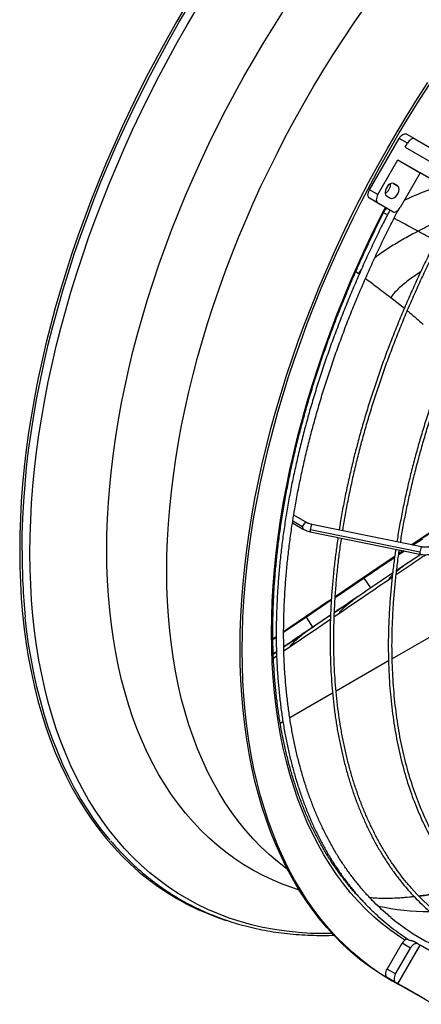
# Model space of a CAD drawing. Units: millimetres. Extents: x 5 to 414, y 3 to 291.
# Drawn here: x 273 to 278, y 65 to 78 of the extents above; entities that cross this region are included whole.
import ezdxf

# ---------------------------------------------------------------- set-up
doc = ezdxf.new("R2010")
doc.units = ezdxf.units.MM

msp = doc.modelspace()

# ---------------------------------------------------------------- linework, layer by layer
at = {"color": 7, "linetype": 'Continuous', "lineweight": 25}
for p, q in [((277.896, 76.745), (277.783, 76.81)), ((277.283, 76.059), (277.683, 76.752)), ((277.796, 76.687), (277.683, 76.752)), ((277.766, 76.635), (277.796, 76.687)), ((277.896, 76.745), (278.096, 76.629)), ((277.766, 76.635), (278.148, 76.414)), ((277.396, 75.994), (277.666, 76.462)), ((277.666, 76.462), (278.048, 76.241)), ((277.666, 76.462), (277.966, 76.288)), ((277.966, 76.288), (277.696, 75.821)), ((278.348, 76.068), (277.966, 76.288)), ((277.663, 76.112), (277.608, 76.143)), ((277.396, 75.994), (277.283, 76.059)), ((277.396, 75.879), (277.283, 75.944)), ((277.483, 75.828), (277.283, 75.944)), ((277.596, 75.763), (277.396, 75.879)), ((277.513, 75.979), (277.568, 75.947)), ((277.596, 75.763), (277.483, 75.828)), ((277.099, 74.957), (277.134, 74.931)), ((277.134, 74.931), (277.146, 74.923)), ((277.57, 74.607), (277.754, 74.46)), ((276.439, 71.566), (276.26, 71.67)), ((276.243, 71.564), (276.389, 71.48)), ((276.246, 71.583), (276.247, 71.59)), ((276.379, 71.511), (276.246, 71.588)), ((277.983, 71.24), (276.502, 71.544)), ((276.482, 71.446), (277.963, 71.143)), ((277.964, 71.17), (276.484, 71.473)), ((278.103, 71.436), (277.853, 71.267)), ((277.998, 71.347), (277.873, 71.263)), ((277.624, 71.112), (277.399, 70.961)), ((277.976, 71.14), (277.649, 70.921)), ((277.756, 71.185), (277.677, 71.132)), ((277.737, 71.189), (277.679, 71.15)), ((277.407, 70.966), (276.82, 70.569)), ((277.213, 70.821), (276.819, 70.555)), ((277.302, 70.688), (277.213, 70.821)), ((277.595, 70.885), (277.302, 70.688)), ((277.562, 70.813), (277.589, 70.832)), ((276.716, 70.498), (276.123, 70.094)), ((276.767, 70.52), (276.43, 70.292)), ((276.768, 70.533), (276.707, 70.492)), ((276.43, 70.292), (276.123, 70.084)), ((276.519, 70.159), (276.43, 70.292)), ((276.757, 70.32), (276.519, 70.159)), ((276.806, 70.3), (276.89, 70.357)), ((276.009, 70.017), (275.978, 69.996)), ((276.024, 70.017), (275.979, 69.986)), ((276.024, 70.026), (276.009, 70.017)), ((278.105, 70.029), (277.589, 69.732)), ((276.127, 69.837), (276.224, 69.904)), ((276.027, 69.826), (275.983, 69.796)), ((275.986, 69.741), (276.029, 69.77)), ((277.54, 69.703), (276.832, 69.295)), ((276.784, 69.267), (276.207, 68.934)), ((276.114, 68.88), (276.078, 68.859)), ((277.854, 66.631), (277.831, 66.658)), ((277.138, 66.522), (277.136, 66.522)), ((277.936, 65.884), (277.882, 65.915)), ((277.523, 65.545), (277.723, 65.892)), ((277.636, 65.48), (277.836, 65.826)), ((277.666, 65.347), (277.966, 65.867)), ((277.836, 65.826), (277.723, 65.892)), ((277.936, 65.884), (277.966, 65.867)), ((278.348, 65.646), (277.966, 65.867)), ((277.636, 65.48), (277.523, 65.545)), ((277.923, 65.199), (277.523, 65.43)), ((277.636, 65.364), (277.523, 65.43)), ((277.558, 65.402), (277.586, 65.386)), ((277.666, 65.347), (277.636, 65.364)), ((277.666, 65.347), (278.048, 65.127)), ((278.036, 65.133), (277.766, 65.289)), ((277.766, 65.289), (278.148, 65.069)), ((278.036, 65.133), (277.923, 65.199))]:
    msp.add_line(p, q, dxfattribs=at)
at = {"color": 8, "linetype": 'Continuous', "lineweight": 25}
for p, q in [((277.607, 76.144), (277.663, 76.112)), ((277.525, 75.721), (277.473, 75.749)), ((277.521, 75.806), (277.497, 75.794)), ((277.172, 74.982), (277.134, 74.931)), ((277.588, 71.086), (277.403, 70.963)), ((277.623, 71.11), (277.588, 71.086)), ((277.588, 71.086), (277.623, 71.109)), ((277.747, 71.187), (277.678, 71.14)), ((277.739, 71.188), (277.679, 71.148)), ((277.058, 70.723), (276.82, 70.562)), ((277.104, 70.554), (276.808, 70.353)), ((276.852, 70.589), (276.82, 70.568)), ((276.852, 70.589), (276.82, 70.568)), ((277.123, 70.567), (277.104, 70.554)), ((276.768, 70.533), (276.713, 70.496)), ((276.295, 70.206), (276.123, 70.089)), ((275.978, 69.995), (276.024, 70.026)), ((276.024, 70.021), (275.978, 69.991)), ((276.024, 70.026), (276.011, 70.017)), ((276.428, 70.095), (276.126, 69.888)), ((276.466, 70.123), (276.428, 70.095)), ((276.027, 69.821), (275.984, 69.791))]:
    msp.add_line(p, q, dxfattribs=at)
at = {"color": 8, "linetype": 'Continuous', "lineweight": 25, "flags": 128}
for points in [[(274.818, 78.564), (274.682, 78.333), (274.549, 78.099), (274.42, 77.864), (274.295, 77.627), (274.174, 77.389), (274.057, 77.149), (273.943, 76.908), (273.834, 76.665), (273.728, 76.422), (273.627, 76.179), (273.53, 75.934), (273.437, 75.69), (273.349, 75.445), (273.265, 75.2), (273.185, 74.955), (273.111, 74.71), (273.04, 74.466), (272.975, 74.223), (272.914, 73.98), (272.857, 73.738), (272.806, 73.498), (272.759, 73.258), (272.717, 73.021), (272.68, 72.784), (272.648, 72.55), (272.621, 72.317), (272.599, 72.087), (272.581, 71.859), (272.569, 71.633), (272.561, 71.41), (272.559, 71.189), (272.561, 70.971), (272.569, 70.757), (272.581, 70.545), (272.599, 70.337), (272.621, 70.132), (272.648, 69.931), (272.68, 69.734), (272.717, 69.54), (272.759, 69.351), (272.806, 69.165), (272.857, 68.984), (272.914, 68.807), (272.975, 68.635), (273.04, 68.468), (273.111, 68.305), (273.185, 68.147), (273.265, 67.993), (273.349, 67.845), (273.437, 67.702), (273.53, 67.565), (273.627, 67.433), (273.728, 67.306), (273.834, 67.184), (273.943, 67.069), (274.057, 66.959), (274.174, 66.854), (274.295, 66.756), (274.42, 66.663), (274.549, 66.577), (274.682, 66.496), (274.818, 66.422), (274.957, 66.354), (275.1, 66.292), (275.245, 66.236), (275.349, 66.2)], [(272.591, 71.186), (272.594, 71.406), (272.601, 71.629), (272.614, 71.854), (272.631, 72.082), (272.653, 72.312), (272.68, 72.544), (272.712, 72.778), (272.749, 73.014), (272.791, 73.251), (272.838, 73.49), (272.889, 73.73), (272.945, 73.972), (273.006, 74.214), (273.072, 74.457), (273.142, 74.701), (273.217, 74.945), (273.296, 75.189), (273.38, 75.434), (273.468, 75.678), (273.561, 75.922), (273.657, 76.166), (273.758, 76.409), (273.864, 76.652), (273.973, 76.894), (274.086, 77.134), (274.204, 77.374), (274.325, 77.612), (274.45, 77.848), (274.578, 78.083), (274.71, 78.316), (274.846, 78.547)], [(272.698, 71.162), (272.7, 71.382), (272.708, 71.605), (272.72, 71.83), (272.738, 72.058), (272.76, 72.288), (272.787, 72.52), (272.819, 72.754), (272.857, 72.99), (272.899, 73.227), (272.945, 73.466), (272.997, 73.706), (273.053, 73.948), (273.114, 74.19), (273.18, 74.433), (273.251, 74.676), (273.326, 74.92), (273.405, 75.165), (273.489, 75.409), (273.578, 75.654), (273.671, 75.898), (273.768, 76.141), (273.869, 76.384), (273.975, 76.627), (274.084, 76.868), (274.198, 77.109), (274.316, 77.348), (274.437, 77.586), (274.562, 77.822), (274.691, 78.057), (274.824, 78.289), (274.96, 78.52)], [(273.735, 71.2), (273.738, 71.411), (273.745, 71.625), (273.757, 71.841), (273.775, 72.06), (273.797, 72.281), (273.824, 72.504), (273.856, 72.729), (273.893, 72.956), (273.935, 73.185), (273.982, 73.414), (274.033, 73.645), (274.089, 73.877), (274.15, 74.11), (274.216, 74.343), (274.286, 74.577), (274.36, 74.812), (274.439, 75.046), (274.523, 75.281), (274.611, 75.515), (274.703, 75.749), (274.8, 75.982), (274.9, 76.215), (275.005, 76.447), (275.114, 76.678), (275.227, 76.907), (275.343, 77.136), (275.464, 77.362), (275.588, 77.587), (275.715, 77.81), (275.846, 78.031), (275.981, 78.25), (276.118, 78.466)], [(274.546, 70.916), (274.548, 71.124), (274.556, 71.336), (274.568, 71.55), (274.586, 71.767), (274.608, 71.985), (274.635, 72.206), (274.667, 72.429), (274.704, 72.653), (274.746, 72.879), (274.793, 73.107), (274.844, 73.335), (274.901, 73.565), (274.962, 73.795), (275.027, 74.026), (275.097, 74.257), (275.172, 74.489), (275.251, 74.721), (275.335, 74.953), (275.423, 75.185), (275.515, 75.416), (275.612, 75.647), (275.713, 75.877), (275.817, 76.106), (275.926, 76.334), (276.039, 76.56), (276.155, 76.785), (276.276, 77.009), (276.4, 77.231), (276.527, 77.451), (276.658, 77.668), (276.792, 77.884), (276.93, 78.096), (277.071, 78.307), (277.214, 78.514)], [(275.96, 70.083), (275.963, 70.292), (275.97, 70.504), (275.982, 70.719), (276, 70.936), (276.022, 71.155), (276.05, 71.376), (276.082, 71.6), (276.119, 71.824), (276.161, 72.051), (276.208, 72.279), (276.259, 72.508), (276.316, 72.738), (276.377, 72.968), (276.442, 73.2), (276.513, 73.432), (276.588, 73.664), (276.667, 73.897), (276.751, 74.129), (276.839, 74.361), (276.932, 74.593), (277.028, 74.824), (277.129, 75.055), (277.234, 75.284), (277.343, 75.513), (277.456, 75.74), (277.497, 75.82)], [(276.439, 71.566), (276.433, 71.568), (276.421, 71.567), (276.407, 71.559), (276.394, 71.546), (276.384, 71.529), (276.379, 71.511)], [(276.781, 66.024), (276.66, 66.022), (276.492, 66.026), (276.326, 66.037), (276.163, 66.054), (276.002, 66.077), (275.844, 66.106), (275.689, 66.142), (275.537, 66.185), (275.388, 66.233), (275.242, 66.288), (275.099, 66.349), (274.96, 66.417), (274.824, 66.49), (274.691, 66.57), (274.562, 66.655), (274.437, 66.747), (274.316, 66.844), (274.198, 66.948), (274.084, 67.057), (273.975, 67.172), (273.869, 67.292), (273.768, 67.419), (273.671, 67.55), (273.578, 67.687), (273.489, 67.829), (273.405, 67.977), (273.326, 68.129), (273.251, 68.286), (273.18, 68.449), (273.114, 68.616), (273.053, 68.787), (272.997, 68.963), (272.945, 69.144), (272.899, 69.329), (272.857, 69.518), (272.819, 69.711), (272.787, 69.908), (272.76, 70.108), (272.738, 70.312), (272.72, 70.52), (272.708, 70.731), (272.7, 70.945), (272.698, 71.162)], [(276.334, 66.61), (276.259, 66.634), (276.118, 66.685), (275.981, 66.743), (275.846, 66.806), (275.715, 66.876), (275.588, 66.951), (275.464, 67.033), (275.343, 67.121), (275.227, 67.215), (275.114, 67.314), (275.005, 67.419), (274.9, 67.53), (274.8, 67.647), (274.703, 67.769), (274.611, 67.896), (274.523, 68.029), (274.439, 68.167), (274.36, 68.31), (274.286, 68.458), (274.216, 68.611), (274.15, 68.769), (274.089, 68.932), (274.033, 69.099), (273.982, 69.27), (273.935, 69.446), (273.893, 69.626), (273.856, 69.81), (273.824, 69.998), (273.797, 70.19), (273.775, 70.385), (273.757, 70.584), (273.745, 70.786), (273.738, 70.992), (273.735, 71.2)], [(276.175, 66.89), (276.155, 66.904), (276.039, 66.995), (275.926, 67.091), (275.817, 67.193), (275.713, 67.301), (275.612, 67.415), (275.515, 67.534), (275.423, 67.659), (275.335, 67.789), (275.251, 67.924), (275.172, 68.065), (275.097, 68.21), (275.027, 68.361), (274.962, 68.516), (274.901, 68.676), (274.844, 68.841), (274.793, 69.01), (274.746, 69.183), (274.704, 69.361), (274.667, 69.542), (274.635, 69.728), (274.608, 69.917), (274.586, 70.11), (274.568, 70.307), (274.556, 70.507), (274.548, 70.71), (274.546, 70.916)], [(277.759, 65.935), (277.694, 65.978), (277.573, 66.063), (277.456, 66.153), (277.343, 66.25), (277.234, 66.353), (277.129, 66.461), (277.028, 66.575), (276.932, 66.694), (276.839, 66.819), (276.751, 66.95), (276.667, 67.085), (276.588, 67.226), (276.513, 67.372), (276.442, 67.523), (276.377, 67.678), (276.316, 67.839), (276.259, 68.003), (276.208, 68.173), (276.161, 68.347), (276.119, 68.525), (276.082, 68.707), (276.05, 68.893), (276.022, 69.082), (276, 69.276), (275.982, 69.473), (275.97, 69.673), (275.963, 69.876), (275.96, 70.083)], [(277.886, 66.52), (277.848, 66.516), (277.731, 66.505)]]:
    msp.add_lwpolyline(points, dxfattribs=at)
at = {"color": 7, "linetype": 'Continuous', "lineweight": 25, "flags": 128}
for points in [[(275.536, 69.871), (275.538, 70.086), (275.546, 70.304), (275.558, 70.525), (275.576, 70.748), (275.598, 70.973), (275.625, 71.201), (275.657, 71.43), (275.694, 71.661), (275.736, 71.894), (275.783, 72.128), (275.835, 72.363), (275.891, 72.599), (275.952, 72.837), (276.018, 73.075), (276.088, 73.313), (276.163, 73.552), (276.242, 73.791), (276.326, 74.03), (276.415, 74.27), (276.507, 74.508), (276.604, 74.747), (276.705, 74.984), (276.811, 75.221), (276.92, 75.457), (277.033, 75.692), (277.15, 75.925), (277.271, 76.157), (277.396, 76.387), (277.524, 76.616), (277.656, 76.842), (277.792, 77.067), (277.93, 77.289), (278.072, 77.508)], [(275.564, 69.854), (275.567, 70.07), (275.574, 70.288), (275.586, 70.508), (275.604, 70.731), (275.626, 70.957), (275.653, 71.184), (275.686, 71.414), (275.723, 71.645), (275.765, 71.877), (275.811, 72.111), (275.863, 72.347), (275.919, 72.583), (275.98, 72.82), (276.046, 73.058), (276.116, 73.297), (276.191, 73.536), (276.271, 73.775), (276.355, 74.014), (276.443, 74.253), (276.536, 74.492), (276.632, 74.73), (276.734, 74.968), (276.839, 75.205), (276.948, 75.441), (277.061, 75.676), (277.179, 75.909), (277.3, 76.141), (277.424, 76.371), (277.553, 76.6), (277.685, 76.826), (277.82, 77.05), (277.959, 77.272), (278.101, 77.492)], [(277.683, 76.752), (277.694, 76.769), (277.706, 76.783), (277.719, 76.795), (277.733, 76.805), (277.747, 76.811), (277.76, 76.814), (277.772, 76.814), (277.783, 76.81)], [(277.896, 76.745), (277.885, 76.749), (277.873, 76.749), (277.86, 76.746), (277.846, 76.74), (277.832, 76.73), (277.819, 76.718), (277.807, 76.703), (277.796, 76.687)], [(277.608, 76.143), (277.592, 76.148), (277.574, 76.145), (277.555, 76.136), (277.537, 76.12), (277.52, 76.1), (277.506, 76.076), (277.497, 76.052), (277.493, 76.028), (277.494, 76.007), (277.501, 75.99), (277.513, 75.979)], [(277.283, 75.944), (277.274, 75.951), (277.268, 75.962), (277.264, 75.975), (277.262, 75.99), (277.264, 76.006), (277.268, 76.024), (277.274, 76.042), (277.283, 76.059)], [(277.396, 75.994), (277.387, 75.977), (277.381, 75.959), (277.377, 75.941), (277.375, 75.924), (277.377, 75.909), (277.381, 75.896), (277.387, 75.886), (277.396, 75.879)], [(277.568, 75.947), (277.583, 75.943), (277.601, 75.945), (277.62, 75.955), (277.639, 75.97), (277.655, 75.99), (277.669, 76.014), (277.678, 76.038), (277.682, 76.062), (277.681, 76.084), (277.674, 76.1), (277.663, 76.112)], [(277.596, 75.763), (277.607, 75.759), (277.619, 75.759), (277.632, 75.762), (277.646, 75.768), (277.66, 75.778), (277.673, 75.79), (277.685, 75.804), (277.696, 75.821)], [(273.779, 67.285), (273.758, 67.309), (273.657, 67.436), (273.561, 67.568), (273.468, 67.705), (273.38, 67.848), (273.296, 67.996), (273.217, 68.149), (273.142, 68.306), (273.072, 68.469), (273.006, 68.636), (272.945, 68.808), (272.889, 68.985), (272.838, 69.166), (272.791, 69.351), (272.749, 69.54), (272.712, 69.733), (272.68, 69.93), (272.653, 70.131), (272.635, 70.294)], [(277.558, 65.402), (277.524, 65.421), (277.396, 65.502), (277.271, 65.588), (277.15, 65.68), (277.033, 65.778), (276.92, 65.882), (276.811, 65.992), (276.705, 66.107), (276.604, 66.228), (276.507, 66.354), (276.415, 66.486), (276.326, 66.623), (276.242, 66.766), (276.163, 66.913), (276.088, 67.066), (276.018, 67.223), (275.952, 67.385), (275.891, 67.552), (275.835, 67.723), (275.783, 67.899), (275.736, 68.079), (275.694, 68.263), (275.657, 68.452), (275.625, 68.644), (275.598, 68.84), (275.576, 69.039), (275.558, 69.242), (275.546, 69.449), (275.538, 69.658), (275.536, 69.871)], [(277.77, 65.287), (277.685, 65.331), (277.553, 65.405), (277.424, 65.485), (277.3, 65.571), (277.179, 65.664), (277.061, 65.762), (276.948, 65.866), (276.839, 65.975), (276.734, 66.091), (276.632, 66.212), (276.536, 66.338), (276.443, 66.47), (276.355, 66.607), (276.271, 66.749), (276.191, 66.897), (276.116, 67.049), (276.046, 67.207), (275.98, 67.369), (275.919, 67.536), (275.863, 67.707), (275.811, 67.883), (275.765, 68.063), (275.723, 68.247), (275.686, 68.435), (275.653, 68.627), (275.626, 68.823), (275.604, 69.023), (275.586, 69.226), (275.574, 69.432), (275.567, 69.642), (275.564, 69.854)], [(277.936, 65.884), (277.925, 65.888), (277.913, 65.888), (277.9, 65.885), (277.886, 65.879), (277.872, 65.87), (277.859, 65.857), (277.847, 65.843), (277.836, 65.826)], [(277.523, 65.43), (277.514, 65.437), (277.508, 65.447), (277.504, 65.46), (277.502, 65.476), (277.504, 65.492), (277.508, 65.51), (277.514, 65.528), (277.523, 65.545)], [(277.636, 65.48), (277.627, 65.462), (277.621, 65.445), (277.617, 65.427), (277.615, 65.41), (277.617, 65.395), (277.621, 65.382), (277.627, 65.372), (277.636, 65.364)]]:
    msp.add_lwpolyline(points, dxfattribs=at)
at = {"color": 7, "linetype": 'Continuous', "lineweight": 25}
for centre, radius, start, end in [((277.431, 76.136), 0.138, 296.9941, 3.0163), ((280.063, 68.581), 2.947, 221.338, 254.9738), ((279.496, 68.581), 3.03, 230.5547, 249.4734), ((277.829, 65.84), 0.118, 105.7726, 153.9983)]:
    msp.add_arc(centre, radius, start, end, dxfattribs=at)
at = {"color": 8, "linetype": 'Continuous', "lineweight": 25}
for centre, radius, start, end in [((276.406, 71.502), 0.0281, 161.6364, 232.7761), ((276.668, 71.462), 0.185, 153.8556, 176.5948), ((276.538, 71.457), 0.057, 162.9358, 190.8854), ((278.149, 71.159), 0.185, 153.8556, 176.5948), ((281.424, 71.172), 8.833, 179.9095, 185.7035), ((278.018, 71.153), 0.057, 162.9358, 190.8854), ((277.312, 71.621), 5.134, 277.1392, 284.0101), ((278.133, 69.945), 3.626, 258.3147, 269.3901)]:
    msp.add_arc(centre, radius, start, end, dxfattribs=at)
for points, knots in [([(278.257, 76.121), (278.222, 76.108), (278.089, 76.061), (277.919, 75.992), (277.789, 75.933), (277.751, 75.916)], [0, 0, 0, 0, 0.196179, 0.765524, 1, 1, 1, 1]), ([(277.939, 75.5), (277.846, 75.55), (277.738, 75.608), (277.629, 75.666), (277.613, 75.674)], [0, 0, 0, 0, 0.855653, 1, 1, 1, 1]), ([(278.349, 75.695), (278.288, 75.668), (278.147, 75.606), (278.014, 75.538), (277.939, 75.5)], [0, 0, 0, 0, 0.430541, 1, 1, 1, 1]), ([(277.939, 75.5), (277.877, 75.467), (277.754, 75.401), (277.581, 75.298), (277.449, 75.212), (277.377, 75.159), (277.355, 75.143)], [0, 0, 0, 0, 0.294545, 0.585831, 0.873351, 1, 1, 1, 1]), ([(278.179, 75.37), (278.173, 75.373), (278.093, 75.417), (278.013, 75.46), (277.939, 75.5)], [0, 0, 0, 0, 0.074954, 1, 1, 1, 1]), ([(277.973, 74.951), (277.942, 74.93), (277.884, 74.892), (277.805, 74.834), (277.734, 74.778), (277.669, 74.721), (277.612, 74.664), (277.584, 74.626), (277.57, 74.607)], [0, 0, 0, 0, 0.1897056, 0.3546856, 0.5181721, 0.6802773, 0.8410977, 1, 1, 1, 1]), ([(278.273, 71.547), (278.154, 71.467), (278.015, 71.374), (277.876, 71.28), (277.855, 71.267)], [0, 0, 0, 0, 0.85306, 1, 1, 1, 1]), ([(278.271, 71.538), (278.235, 71.514), (278.099, 71.423), (277.963, 71.332), (277.864, 71.265)], [0, 0, 0, 0, 0.265596, 1, 1, 1, 1]), ([(277.998, 71.347), (277.964, 71.326), (277.92, 71.298), (277.876, 71.271), (277.866, 71.264)], [0, 0, 0, 0, 0.752052, 1, 1, 1, 1]), ([(277.622, 71.103), (277.546, 71.052), (277.358, 70.925), (277.17, 70.798), (277.058, 70.723)], [0, 0, 0, 0, 0.404886, 1, 1, 1, 1]), ([(277.679, 71.145), (277.691, 71.153), (277.712, 71.167), (277.735, 71.181), (277.744, 71.187)], [0, 0, 0, 0, 0.580691, 1, 1, 1, 1]), ([(277.752, 70.99), (277.737, 70.978), (277.697, 70.948), (277.666, 70.923), (277.648, 70.907)], [0, 0, 0, 0, 0.377632, 1, 1, 1, 1]), ([(277.592, 70.859), (277.592, 70.858), (277.583, 70.851), (277.572, 70.84), (277.558, 70.825), (277.549, 70.814), (277.549, 70.809), (277.557, 70.812), (277.562, 70.813)], [0, 0, 0, 0, 0.015388, 0.21586, 0.414517, 0.611496, 0.806913, 1, 1, 1, 1]), ([(276.768, 70.532), (276.658, 70.457), (276.442, 70.311), (276.228, 70.165), (276.123, 70.094)], [0, 0, 0, 0, 0.511086, 1, 1, 1, 1]), ([(276.768, 70.526), (276.722, 70.495), (276.563, 70.388), (276.406, 70.282), (276.295, 70.206)], [0, 0, 0, 0, 0.290318, 1, 1, 1, 1]), ([(276.757, 70.319), (276.747, 70.312), (276.637, 70.237), (276.527, 70.162), (276.428, 70.095)], [0, 0, 0, 0, 0.095063, 1, 1, 1, 1]), ([(276.123, 70.094), (276.153, 70.113), (276.209, 70.15), (276.267, 70.188), (276.295, 70.206)], [0, 0, 0, 0, 0.533206, 1, 1, 1, 1])]:
    msp.add_open_spline(points, degree=3, knots=knots, dxfattribs=at)
at = {"color": 7, "linetype": 'Continuous', "lineweight": 25}
for points, knots in [([(278.506, 75.977), (278.477, 75.927), (278.41, 75.808), (278.308, 75.62), (278.199, 75.412), (278.094, 75.203), (277.992, 74.993), (277.894, 74.782), (277.8, 74.57), (277.709, 74.357), (277.622, 74.143), (277.538, 73.929), (277.459, 73.715), (277.384, 73.501), (277.312, 73.286), (277.245, 73.072), (277.182, 72.858), (277.123, 72.645), (277.068, 72.432), (277.018, 72.22), (276.971, 72.009), (276.929, 71.8), (276.896, 71.619), (276.879, 71.509), (276.873, 71.468)], [0, 0, 0, 0, 0.03465, 0.081518, 0.128385, 0.175253, 0.22212, 0.268988, 0.315857, 0.362725, 0.409594, 0.456464, 0.503334, 0.550205, 0.597076, 0.643948, 0.690821, 0.737695, 0.784569, 0.831445, 0.878321, 0.925198, 0.972077, 1, 1, 1, 1]), ([(276.921, 71.458), (276.925, 71.48), (276.939, 71.571), (276.967, 71.731), (277.008, 71.94), (277.053, 72.15), (277.102, 72.36), (277.155, 72.572), (277.213, 72.785), (277.275, 72.998), (277.341, 73.211), (277.411, 73.425), (277.485, 73.638), (277.563, 73.852), (277.645, 74.065), (277.73, 74.278), (277.82, 74.491), (277.913, 74.702), (278.01, 74.913), (278.11, 75.123), (278.215, 75.332), (278.322, 75.54), (278.433, 75.745), (278.509, 75.883), (278.548, 75.951), (278.549, 75.952)], [0, 0, 0, 0, 0.015077, 0.0619442, 0.1088123, 0.1556814, 0.2025514, 0.2494223, 0.2962941, 0.3431667, 0.39004, 0.4369142, 0.483789, 0.5306644, 0.5775405, 0.6244171, 0.6712943, 0.7181718, 0.7650498, 0.8119281, 0.8588066, 0.9056854, 0.9525644, 0.9994434, 1, 1, 1, 1]), ([(277.194, 66.461), (277.189, 66.465), (277.151, 66.503), (277.083, 66.578), (276.99, 66.687), (276.901, 66.801), (276.815, 66.92), (276.734, 67.044), (276.656, 67.172), (276.583, 67.305), (276.513, 67.443), (276.448, 67.585), (276.387, 67.731), (276.329, 67.882), (276.276, 68.036), (276.228, 68.195), (276.183, 68.357), (276.143, 68.524), (276.107, 68.694), (276.075, 68.867), (276.048, 69.044), (276.025, 69.225), (276.007, 69.408), (275.993, 69.595), (275.983, 69.785), (275.978, 69.956), (275.977, 70.098), (275.978, 70.241), (275.982, 70.408), (275.991, 70.609), (276.004, 70.812), (276.022, 71.017), (276.045, 71.224), (276.071, 71.433), (276.102, 71.643), (276.138, 71.855), (276.178, 72.069), (276.222, 72.284), (276.27, 72.499), (276.323, 72.716), (276.38, 72.934), (276.441, 73.152), (276.506, 73.371), (276.575, 73.59), (276.648, 73.809), (276.726, 74.028), (276.807, 74.248), (276.892, 74.466), (276.981, 74.685), (277.074, 74.903), (277.17, 75.12), (277.271, 75.337), (277.374, 75.552), (277.453, 75.711), (277.499, 75.798), (277.507, 75.814)], [0, 0, 0, 0, 0.002805, 0.022679, 0.042544, 0.062398, 0.082243, 0.102077, 0.121902, 0.141717, 0.161524, 0.181323, 0.201114, 0.220899, 0.240678, 0.260452, 0.280222, 0.299989, 0.319752, 0.339513, 0.359273, 0.379031, 0.398788, 0.418544, 0.438301, 0.458057, 0.471197, 0.481587, 0.501343, 0.521101, 0.540858, 0.560616, 0.580376, 0.600135, 0.619896, 0.639658, 0.65942, 0.679184, 0.698948, 0.718713, 0.738479, 0.758245, 0.778013, 0.797781, 0.81755, 0.837319, 0.857089, 0.87686, 0.896631, 0.916403, 0.936174, 0.955947, 0.975719, 0.995492, 1, 1, 1, 1]), ([(277.558, 75.785), (277.528, 75.727), (277.461, 75.598), (277.363, 75.396), (277.261, 75.18), (277.162, 74.963), (277.068, 74.746), (276.977, 74.527), (276.89, 74.308), (276.807, 74.089), (276.727, 73.87), (276.652, 73.65), (276.581, 73.431), (276.514, 73.212), (276.451, 72.993), (276.392, 72.775), (276.337, 72.557), (276.287, 72.341), (276.241, 72.125), (276.199, 71.911), (276.162, 71.697), (276.129, 71.486), (276.1, 71.275), (276.076, 71.067), (276.057, 70.86), (276.041, 70.656), (276.031, 70.453), (276.024, 70.253), (276.022, 70.055), (276.025, 69.86), (276.032, 69.667), (276.044, 69.478), (276.06, 69.291), (276.081, 69.107), (276.106, 68.927), (276.135, 68.75), (276.169, 68.577), (276.208, 68.407), (276.25, 68.24), (276.297, 68.078), (276.349, 67.919), (276.404, 67.765), (276.464, 67.615), (276.528, 67.469), (276.597, 67.327), (276.669, 67.19), (276.745, 67.058), (276.826, 66.93), (276.91, 66.807), (276.998, 66.688), (277.069, 66.602), (277.109, 66.554), (277.119, 66.544)], [0, 0, 0, 0, 0.016673, 0.037033, 0.057393, 0.077753, 0.098113, 0.118474, 0.138835, 0.159197, 0.179559, 0.199921, 0.220285, 0.240648, 0.261013, 0.281378, 0.301743, 0.32211, 0.342477, 0.362845, 0.383213, 0.403583, 0.423953, 0.444325, 0.464697, 0.48507, 0.505443, 0.525817, 0.546192, 0.566568, 0.586944, 0.60732, 0.627696, 0.648072, 0.668448, 0.688823, 0.709197, 0.729569, 0.74994, 0.770308, 0.790673, 0.811034, 0.831392, 0.851744, 0.872091, 0.892432, 0.912767, 0.933094, 0.953413, 0.973724, 0.994026, 1, 1, 1, 1]), ([(276.247, 71.59), (276.256, 71.644), (276.275, 71.769), (276.311, 71.965), (276.354, 72.178), (276.401, 72.393), (276.453, 72.608), (276.508, 72.824), (276.568, 73.041), (276.632, 73.259), (276.7, 73.477), (276.773, 73.695), (276.849, 73.913), (276.929, 74.131), (277.013, 74.349), (277.101, 74.566), (277.193, 74.783), (277.288, 74.999), (277.387, 75.214), (277.49, 75.429), (277.585, 75.621), (277.647, 75.741), (277.673, 75.79)], [0, 0, 0, 0, 0.039755, 0.091086, 0.142419, 0.193754, 0.245091, 0.296429, 0.34777, 0.399112, 0.450455, 0.501801, 0.553147, 0.604495, 0.655844, 0.707195, 0.758546, 0.809898, 0.861251, 0.912605, 0.963959, 1, 1, 1, 1]), ([(279.199, 75.577), (279.179, 75.542), (279.121, 75.441), (279.029, 75.271), (278.922, 75.069), (278.82, 74.866), (278.72, 74.661), (278.625, 74.456), (278.532, 74.249), (278.444, 74.042), (278.359, 73.834), (278.279, 73.626), (278.202, 73.417), (278.129, 73.208), (278.06, 73), (277.995, 72.791), (277.934, 72.583), (277.878, 72.375), (277.825, 72.169), (277.777, 71.962), (277.733, 71.757), (277.694, 71.554), (277.667, 71.404), (277.655, 71.322), (277.653, 71.308)], [0, 0, 0, 0, 0.0255252, 0.0737285, 0.1219319, 0.1701355, 0.2183393, 0.2665433, 0.3147477, 0.3629526, 0.4111579, 0.4593638, 0.5075702, 0.5557774, 0.6039852, 0.6521939, 0.7004034, 0.7486138, 0.7968251, 0.8450375, 0.8932509, 0.9414654, 0.989681, 1, 1, 1, 1]), ([(277.702, 71.298), (277.703, 71.304), (277.713, 71.376), (277.738, 71.517), (277.777, 71.72), (277.82, 71.924), (277.867, 72.129), (277.919, 72.335), (277.975, 72.542), (278.035, 72.749), (278.099, 72.957), (278.167, 73.165), (278.239, 73.373), (278.315, 73.581), (278.395, 73.789), (278.479, 73.996), (278.567, 74.203), (278.658, 74.409), (278.753, 74.614), (278.852, 74.818), (278.954, 75.021), (279.059, 75.222), (279.155, 75.4), (279.217, 75.509), (279.242, 75.552)], [0, 0, 0, 0, 0.004264, 0.052469, 0.100674, 0.14888, 0.197088, 0.245296, 0.293506, 0.341716, 0.389927, 0.438139, 0.486352, 0.534565, 0.58278, 0.630994, 0.67921, 0.727425, 0.775642, 0.823858, 0.872075, 0.920292, 0.96851, 1, 1, 1, 1]), ([(277.228, 74.862), (277.279, 74.825), (277.394, 74.741), (277.507, 74.655), (277.57, 74.607)], [0, 0, 0, 0, 0.44028, 1, 1, 1, 1]), ([(277.794, 74.428), (277.803, 74.42), (277.879, 74.36), (277.946, 74.297), (278.006, 74.241)], [0, 0, 0, 0, 0.123282, 1, 1, 1, 1]), ([(277.194, 66.609), (277.178, 66.628), (277.131, 66.683), (277.056, 66.778), (276.97, 66.895), (276.888, 67.017), (276.81, 67.144), (276.736, 67.276), (276.666, 67.412), (276.6, 67.552), (276.538, 67.697), (276.481, 67.846), (276.427, 68), (276.378, 68.157), (276.333, 68.318), (276.292, 68.483), (276.256, 68.652), (276.224, 68.824), (276.196, 69), (276.173, 69.179), (276.154, 69.361), (276.139, 69.547), (276.129, 69.735), (276.124, 69.926), (276.123, 70.12), (276.126, 70.317), (276.134, 70.516), (276.146, 70.717), (276.162, 70.921), (276.183, 71.126), (276.209, 71.333), (276.23, 71.486), (276.244, 71.569), (276.246, 71.583)], [0, 0, 0, 0, 0.017659, 0.05142, 0.085169, 0.118904, 0.152625, 0.186332, 0.220027, 0.25371, 0.287382, 0.321045, 0.354699, 0.388346, 0.421986, 0.455622, 0.489252, 0.52288, 0.556505, 0.590127, 0.623749, 0.657369, 0.690989, 0.724608, 0.758228, 0.791848, 0.825469, 0.859091, 0.892713, 0.926337, 0.959961, 0.993587, 1, 1, 1, 1]), ([(276.389, 71.48), (276.394, 71.477), (276.408, 71.469), (276.434, 71.459), (276.461, 71.45), (276.477, 71.447), (276.482, 71.446)], [0, 0, 0, 0, 0.181427, 0.523082, 0.858896, 1, 1, 1, 1]), ([(276.502, 71.544), (276.498, 71.545), (276.485, 71.548), (276.465, 71.554), (276.449, 71.561), (276.441, 71.565), (276.439, 71.566)], [0, 0, 0, 0, 0.1803, 0.526997, 0.867503, 1, 1, 1, 1]), ([(276.857, 71.369), (276.848, 71.305), (276.829, 71.173), (276.805, 70.974), (276.785, 70.772), (276.769, 70.572), (276.758, 70.374), (276.752, 70.179), (276.749, 69.986), (276.752, 69.795), (276.759, 69.607), (276.77, 69.422), (276.786, 69.24), (276.806, 69.061), (276.83, 68.885), (276.859, 68.713), (276.893, 68.544), (276.931, 68.378), (276.973, 68.217), (277.019, 68.059), (277.07, 67.905), (277.125, 67.756), (277.185, 67.61), (277.248, 67.469), (277.316, 67.332), (277.387, 67.2), (277.463, 67.073), (277.543, 66.95), (277.626, 66.831), (277.709, 66.723), (277.766, 66.656), (277.793, 66.625)], [0, 0, 0, 0, 0.032185, 0.066926, 0.101668, 0.136412, 0.171155, 0.2059, 0.240645, 0.27539, 0.310136, 0.344882, 0.379629, 0.414375, 0.449121, 0.483866, 0.51861, 0.553352, 0.588093, 0.622832, 0.657568, 0.692301, 0.727029, 0.761753, 0.796472, 0.831186, 0.865893, 0.900593, 0.935286, 0.969971, 1, 1, 1, 1]), ([(277.831, 66.658), (277.815, 66.676), (277.768, 66.73), (277.695, 66.824), (277.611, 66.939), (277.53, 67.059), (277.454, 67.184), (277.382, 67.314), (277.314, 67.448), (277.249, 67.587), (277.189, 67.73), (277.133, 67.877), (277.082, 68.028), (277.034, 68.183), (276.991, 68.343), (276.952, 68.505), (276.918, 68.672), (276.888, 68.842), (276.862, 69.016), (276.841, 69.193), (276.824, 69.373), (276.811, 69.556), (276.803, 69.742), (276.8, 69.931), (276.801, 70.122), (276.806, 70.316), (276.816, 70.512), (276.83, 70.711), (276.848, 70.911), (276.872, 71.114), (276.891, 71.263), (276.904, 71.345), (276.906, 71.359)], [0, 0, 0, 0, 0.018294, 0.053167, 0.088034, 0.122893, 0.157744, 0.192588, 0.227425, 0.262256, 0.297081, 0.3319, 0.366716, 0.401527, 0.436335, 0.47114, 0.505943, 0.540744, 0.575543, 0.610342, 0.64514, 0.679937, 0.714735, 0.749532, 0.784329, 0.819127, 0.853925, 0.888723, 0.923523, 0.958322, 0.993122, 1, 1, 1, 1]), ([(278.084, 71.241), (278.082, 71.24), (278.074, 71.238), (278.057, 71.235), (278.034, 71.235), (278.009, 71.236), (277.991, 71.239), (277.983, 71.24)], [0, 0, 0, 0, 0.114927, 0.324373, 0.542075, 0.767057, 1, 1, 1, 1]), ([(277.588, 71.086), (277.45, 70.994), (277.205, 70.828), (276.96, 70.662), (276.852, 70.589)], [0, 0, 0, 0, 0.559806, 1, 1, 1, 1]), ([(277.621, 71.095), (277.6, 71.081), (277.464, 70.989), (277.328, 70.898), (277.213, 70.821)], [0, 0, 0, 0, 0.154304, 1, 1, 1, 1]), ([(277.638, 71.209), (277.635, 71.189), (277.621, 71.103), (277.602, 70.95), (277.58, 70.752), (277.562, 70.557), (277.549, 70.363), (277.541, 70.171), (277.536, 69.982), (277.537, 69.795), (277.542, 69.611), (277.551, 69.43), (277.565, 69.251), (277.583, 69.076), (277.606, 68.904), (277.633, 68.735), (277.665, 68.57), (277.701, 68.408), (277.741, 68.25), (277.785, 68.096), (277.834, 67.946), (277.888, 67.8), (277.945, 67.658), (278.007, 67.52), (278.072, 67.387), (278.142, 67.258), (278.216, 67.134), (278.294, 67.015), (278.376, 66.9), (278.453, 66.8), (278.504, 66.74), (278.526, 66.715)], [0, 0, 0, 0, 0.010494, 0.046203, 0.081912, 0.117622, 0.153333, 0.189045, 0.224757, 0.26047, 0.296184, 0.331898, 0.367612, 0.403326, 0.439039, 0.474752, 0.510464, 0.546175, 0.581884, 0.61759, 0.653293, 0.688993, 0.724689, 0.760379, 0.796064, 0.831742, 0.867414, 0.903077, 0.938733, 0.97438, 1, 1, 1, 1]), ([(278.563, 66.748), (278.548, 66.766), (278.503, 66.819), (278.431, 66.909), (278.349, 67.022), (278.272, 67.14), (278.198, 67.262), (278.128, 67.389), (278.062, 67.52), (278, 67.656), (277.943, 67.796), (277.889, 67.94), (277.84, 68.088), (277.795, 68.24), (277.755, 68.397), (277.718, 68.557), (277.686, 68.72), (277.659, 68.887), (277.636, 69.058), (277.617, 69.231), (277.603, 69.408), (277.593, 69.588), (277.587, 69.77), (277.586, 69.955), (277.59, 70.143), (277.598, 70.333), (277.61, 70.526), (277.627, 70.72), (277.648, 70.917), (277.668, 71.077), (277.683, 71.171), (277.687, 71.199)], [0, 0, 0, 0, 0.018804, 0.054655, 0.090499, 0.126335, 0.162162, 0.197981, 0.233792, 0.269597, 0.305395, 0.341187, 0.376974, 0.412758, 0.448537, 0.484314, 0.520089, 0.555861, 0.591633, 0.627403, 0.663172, 0.698942, 0.734711, 0.77048, 0.806249, 0.842019, 0.87779, 0.91356, 0.949332, 0.985104, 1, 1, 1, 1]), ([(277.643, 70.869), (277.751, 70.941), (277.884, 71.032), (278.013, 71.118), (278.038, 71.135)], [0, 0, 0, 0, 0.8046212, 1, 1, 1, 1]), ([(277.963, 71.143), (277.969, 71.141), (277.986, 71.138), (278.016, 71.135), (278.05, 71.135), (278.083, 71.137), (278.103, 71.143), (278.113, 71.145)], [0, 0, 0, 0, 0.11573, 0.333371, 0.552349, 0.774347, 1, 1, 1, 1]), ([(276.89, 70.357), (277.016, 70.442), (277.24, 70.595), (277.463, 70.747), (277.562, 70.813)], [0, 0, 0, 0, 0.5600123, 1, 1, 1, 1]), ([(277.213, 70.821), (277.184, 70.802), (277.131, 70.769), (277.08, 70.737), (277.058, 70.723)], [0, 0, 0, 0, 0.5602477, 1, 1, 1, 1]), ([(277.302, 70.688), (277.155, 70.589), (276.99, 70.478), (276.826, 70.367), (276.809, 70.355)], [0, 0, 0, 0, 0.890756, 1, 1, 1, 1]), ([(276.852, 70.589), (276.889, 70.614), (276.956, 70.658), (277.027, 70.703), (277.058, 70.723)], [0, 0, 0, 0, 0.559511, 1, 1, 1, 1]), ([(277.104, 70.554), (277.078, 70.534), (277.027, 70.495), (276.964, 70.443), (276.923, 70.407), (276.899, 70.383), (276.884, 70.368), (276.875, 70.356), (276.875, 70.351), (276.885, 70.355), (276.89, 70.357)], [0, 0, 0, 0, 0.1918484, 0.3815742, 0.5688468, 0.6562197, 0.7429706, 0.8291847, 0.9149516, 1, 1, 1, 1]), ([(276.43, 70.292), (276.405, 70.276), (276.359, 70.247), (276.314, 70.219), (276.295, 70.206)], [0, 0, 0, 0, 0.560115, 1, 1, 1, 1]), ([(276.519, 70.159), (276.403, 70.081), (276.271, 69.991), (276.141, 69.903), (276.125, 69.892)], [0, 0, 0, 0, 0.882769, 1, 1, 1, 1]), ([(276.224, 69.904), (276.349, 69.989), (276.527, 70.11), (276.703, 70.229), (276.755, 70.265)], [0, 0, 0, 0, 0.702492, 1, 1, 1, 1]), ([(276.428, 70.095), (276.404, 70.076), (276.357, 70.039), (276.298, 69.99), (276.257, 69.954), (276.233, 69.93), (276.218, 69.915), (276.209, 69.903), (276.209, 69.897), (276.219, 69.901), (276.224, 69.904)], [0, 0, 0, 0, 0.190246, 0.378967, 0.565935, 0.653441, 0.740521, 0.827268, 0.913798, 1, 1, 1, 1]), ([(273.784, 67.279), (273.789, 67.273), (273.826, 67.228), (273.899, 67.147), (274.005, 67.038), (274.114, 66.934), (274.227, 66.835), (274.343, 66.741), (274.463, 66.653), (274.586, 66.57), (274.712, 66.493), (274.841, 66.421), (274.974, 66.355), (275.109, 66.294), (275.248, 66.239), (275.389, 66.189), (275.533, 66.145), (275.679, 66.107), (275.829, 66.074), (275.98, 66.047), (276.134, 66.026), (276.291, 66.011), (276.45, 66.001), (276.61, 65.998), (276.729, 65.998), (276.794, 66.001), (276.804, 66.002)], [0, 0, 0, 0, 0.006226, 0.051078, 0.095906, 0.14071, 0.185494, 0.230259, 0.275008, 0.319744, 0.364472, 0.409195, 0.453918, 0.498643, 0.543375, 0.588118, 0.632874, 0.677649, 0.722443, 0.767259, 0.812098, 0.856962, 0.90185, 0.946762, 0.991698, 1, 1, 1, 1]), ([(277.576, 66.238), (277.559, 66.252), (277.506, 66.295), (277.42, 66.372), (277.32, 66.47), (277.246, 66.55), (277.204, 66.598), (277.194, 66.609)], [0, 0, 0, 0, 0.126003, 0.389094, 0.652105, 0.915022, 1, 1, 1, 1]), ([(277.793, 66.625), (277.809, 66.606), (277.857, 66.552), (277.938, 66.467), (278.038, 66.371), (278.141, 66.28), (278.248, 66.194), (278.359, 66.114), (278.472, 66.039), (278.589, 65.969), (278.709, 65.905), (278.832, 65.847), (278.958, 65.794), (279.087, 65.747), (279.181, 65.716), (279.233, 65.702), (279.24, 65.7)], [0, 0, 0, 0, 0.041642, 0.120507, 0.199361, 0.278199, 0.357023, 0.435837, 0.514641, 0.59344, 0.672236, 0.751033, 0.829832, 0.908638, 0.987454, 1, 1, 1, 1]), ([(278.56, 66.655), (278.515, 66.643), (278.422, 66.618), (278.286, 66.587), (278.151, 66.56), (278.04, 66.541), (277.974, 66.532), (277.952, 66.529)], [0, 0, 0, 0, 0.216871, 0.438399, 0.660583, 0.883597, 1, 1, 1, 1]), ([(277.119, 66.544), (277.136, 66.524), (277.184, 66.469), (277.268, 66.382), (277.37, 66.282), (277.476, 66.189), (277.585, 66.1), (277.698, 66.017), (277.779, 65.962), (277.823, 65.935), (277.827, 65.933)], [0, 0, 0, 0, 0.079936, 0.230873, 0.381765, 0.532603, 0.683393, 0.834142, 0.984859, 1, 1, 1, 1]), ([(277.733, 66.506), (277.705, 66.504), (277.64, 66.499), (277.54, 66.496), (277.435, 66.497), (277.351, 66.5), (277.304, 66.504), (277.289, 66.506)], [0, 0, 0, 0, 0.1747755, 0.4105892, 0.6492792, 0.8914239, 1, 1, 1, 1]), ([(277.888, 66.521), (277.846, 66.516), (277.793, 66.51), (277.742, 66.507), (277.732, 66.506)], [0, 0, 0, 0, 0.802616, 1, 1, 1, 1]), ([(277.882, 65.915), (277.879, 65.916), (277.874, 65.919), (277.863, 65.922), (277.852, 65.924), (277.842, 65.926), (277.834, 65.929), (277.829, 65.931), (277.827, 65.933), (277.827, 65.933)], [0, 0, 0, 0, 0.2297982, 0.4328567, 0.6006174, 0.7399109, 0.8619116, 0.9761322, 1, 1, 1, 1])]:
    msp.add_open_spline(points, degree=3, knots=knots, dxfattribs=at)

doc.saveas('drawing.dxf')
